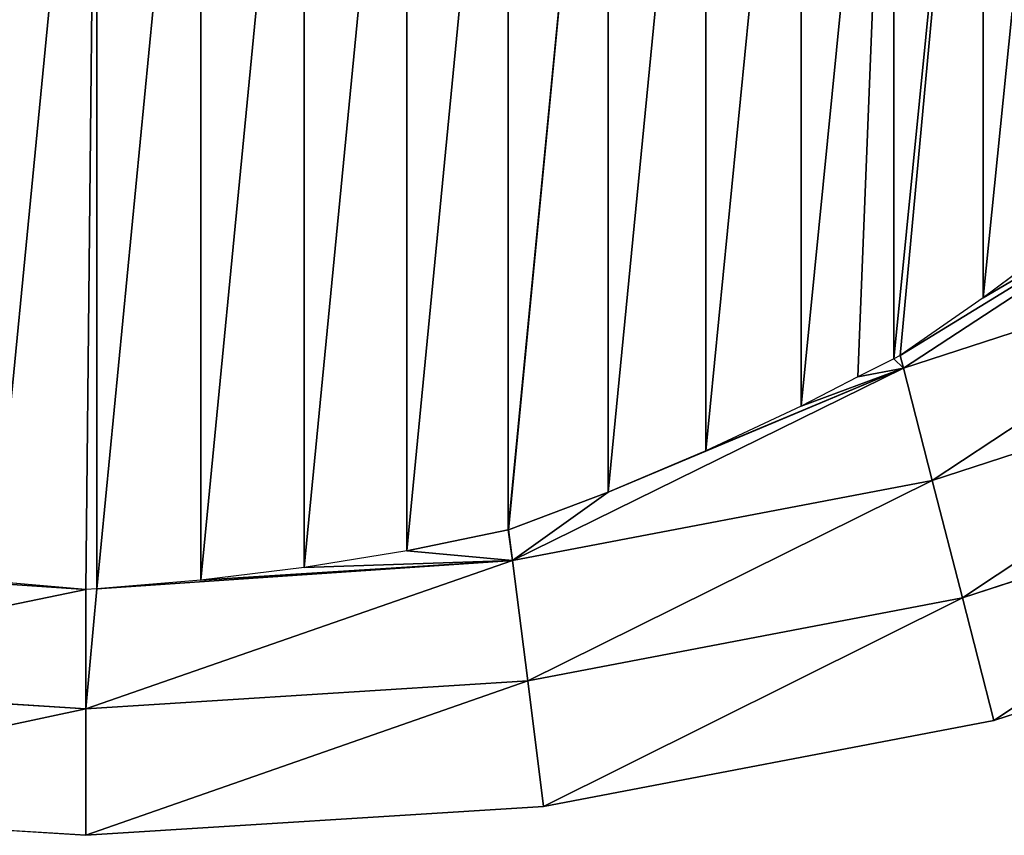
# Model space of a CAD drawing. Extents: x 17919 to 19117, y 6499 to 7699.
# Drawn here: x 18507 to 18669, y 6499 to 6633 of the extents above; entities that cross this region are included whole.
import ezdxf

# ---------------------------------------------------------------- set-up
doc = ezdxf.new("R2010")
doc.units = 0
doc.layers.get('0').update_dxf_attribs({"color": 13, "linetype": 'CONTINUOUS'})

msp = doc.modelspace()

# ---------------------------------------------------------------- linework, layer by layer
at = {"color": 253}
for p, q in [((18665.57, 6587.35, 100.2), (18665.57, 6724.9, 100.2)), ((18650.87, 6577.33, 91.51), (18650.87, 6722.99, 91.51)), ((18635.66, 6569.57, 83.75), (18635.66, 6721.28, 83.75)), ((18603.92, 6555.43, 71.19), (18603.92, 6718.51, 71.19)), ((18619.99, 6562.22, 76.97), (18619.99, 6719.79, 76.97)), ((18570.85, 6545.84, 62.7), (18570.85, 6716.64, 62.7)), ((18587.52, 6549.25, 66.42), (18587.52, 6717.46, 66.42)), ((18519.92, 6539.57, 57.88), (18519.92, 6715.58, 57.88)), ((18536.98, 6541, 58.42), (18536.98, 6715.7, 58.42)), ((18553.99, 6543.09, 60.03), (18553.99, 6716.06, 60.03))]:
    msp.add_line(p, q, dxfattribs=at)
for p, q in [((18679.7, 6597.9, 109.8), (18665.57, 6587.35, 100.2)), ((18716.99, 6596.8, 88.51), (18652.47, 6575.83, 88.51)), ((18665.57, 6587.35, 100.2), (18651.93, 6577.91, 92.13)), ((18651.93, 6577.91, 92.13), (18650.87, 6577.33, 91.51)), ((18651.93, 6577.91, 92.13), (18652.47, 6575.83, 88.51)), ((18724, 6579.09, 58.42), (18657.2, 6557.39, 58.42)), ((18650.87, 6577.33, 91.51), (18644.99, 6574.4, 88.51)), ((18644.99, 6574.4, 88.51), (18635.66, 6569.57, 83.75)), ((18652.47, 6575.83, 88.51), (18644.99, 6574.4, 88.51)), ((18652.47, 6575.83, 88.51), (18657.2, 6557.39, 58.42)), ((18635.66, 6569.57, 83.75), (18619.99, 6562.22, 76.97)), ((18619.99, 6562.22, 76.97), (18603.92, 6555.43, 71.19)), ((18731.33, 6560.56, 28.91), (18662.16, 6538.09, 28.91)), ((18657.2, 6557.39, 58.42), (18588.21, 6544.23, 58.42)), ((18657.2, 6557.39, 58.42), (18662.16, 6538.09, 28.91)), ((18587.58, 6549.26, 66.44), (18603.92, 6555.43, 71.19)), ((18570.85, 6545.84, 62.7), (18587.52, 6549.25, 66.42)), ((18587.58, 6549.26, 66.44), (18587.52, 6549.25, 66.42)), ((18587.58, 6549.26, 66.44), (18588.21, 6544.23, 58.42)), ((18570.85, 6545.84, 62.7), (18553.99, 6543.09, 60.03)), ((18588.21, 6544.23, 58.42), (18536.98, 6541, 58.42)), ((18588.21, 6544.23, 58.42), (18590.71, 6524.46, 28.91)), ((18553.99, 6543.09, 60.03), (18536.98, 6541, 58.42)), ((18518.12, 6539.49, 57.94), (18502.85, 6540.78, 58.42)), ((18536.98, 6541, 58.42), (18519.92, 6539.57, 57.88)), ((18738.99, 6541.23), (18667.33, 6517.94)), ((18519.92, 6539.57, 57.88), (18518.12, 6539.49, 57.94)), ((18518.12, 6539.49, 57.94), (18518.12, 6519.89, 28.91)), ((18662.16, 6538.09, 28.91), (18590.71, 6524.46, 28.91)), ((18662.16, 6538.09, 28.91), (18667.33, 6517.94)), ((18518.12, 6519.89, 28.91), (18445.52, 6524.46, 28.91)), ((18590.71, 6524.46, 28.91), (18518.12, 6519.89, 28.91)), ((18590.71, 6524.46, 28.91), (18593.32, 6503.82)), ((18518.12, 6519.89, 28.91), (18518.12, 6499.09)), ((18667.33, 6517.94), (18593.32, 6503.82)), ((18518.12, 6499.09), (18442.92, 6503.82)), ((18593.32, 6503.82), (18518.12, 6499.09))]:
    msp.add_line(p, q)

# ---------------------------------------------------------------- meshes
mesh = msp.add_polyface(dxfattribs=at)
corners = [(18679.7, 6727.02, 109.8), (18665.57, 6587.35, 100.2), (18665.57, 6724.9, 100.2), (18679.7, 6597.9, 109.8)]
mesh.append_faces([[corners[k] for k in face] for face in [(0, 1, 2), (1, 0, 3)]], dxfattribs={"vtx0": -1, "color": 253})
mesh = msp.add_polyface(dxfattribs=at)
corners = [(18665.57, 6724.9, 100.2), (18650.87, 6577.33, 91.51), (18650.87, 6722.99, 91.51), (18651.93, 6577.91, 92.13), (18665.57, 6587.35, 100.2)]
mesh.append_faces([[corners[k] for k in face] for face in [(0, 1, 2), (3, 0, 4)]], dxfattribs={"vtx0": -1, "color": 253})
mesh.append_faces([[corners[k] for k in face] for face in [(1, 0, 3)]], dxfattribs={"vtx0": -1, "vtx1": -1, "color": 253})
mesh = msp.add_polyface(dxfattribs=at)
corners = [(18650.87, 6722.99, 91.51), (18635.66, 6569.57, 83.75), (18635.66, 6721.28, 83.75), (18644.99, 6574.4, 88.51), (18650.87, 6577.33, 91.51)]
mesh.append_faces([[corners[k] for k in face] for face in [(0, 1, 2), (3, 0, 4)]], dxfattribs={"vtx0": -1, "color": 253})
mesh.append_faces([[corners[k] for k in face] for face in [(1, 0, 3)]], dxfattribs={"vtx0": -1, "vtx1": -1, "color": 253})
mesh = msp.add_polyface(dxfattribs=at)
corners = [(18635.66, 6721.28, 83.75), (18619.99, 6562.22, 76.97), (18619.99, 6719.79, 76.97), (18635.66, 6569.57, 83.75)]
mesh.append_faces([[corners[k] for k in face] for face in [(0, 1, 2), (1, 0, 3)]], dxfattribs={"vtx0": -1, "color": 253})
mesh = msp.add_polyface(dxfattribs=at)
corners = [(18603.92, 6718.51, 71.19), (18587.52, 6549.25, 66.42), (18587.52, 6717.46, 66.42), (18587.58, 6549.26, 66.44), (18603.92, 6555.43, 71.19)]
mesh.append_faces([[corners[k] for k in face] for face in [(0, 1, 2), (3, 0, 4)]], dxfattribs={"vtx0": -1, "color": 253})
mesh.append_faces([[corners[k] for k in face] for face in [(1, 0, 3)]], dxfattribs={"vtx0": -1, "vtx1": -1, "color": 253})
mesh = msp.add_polyface(dxfattribs=at)
corners = [(18619.99, 6719.79, 76.97), (18603.92, 6555.43, 71.19), (18603.92, 6718.51, 71.19), (18619.99, 6562.22, 76.97)]
mesh.append_faces([[corners[k] for k in face] for face in [(0, 1, 2), (1, 0, 3)]], dxfattribs={"vtx0": -1, "color": 253})
mesh = msp.add_polyface(dxfattribs=at)
corners = [(18570.85, 6716.64, 62.7), (18553.99, 6543.09, 60.03), (18553.99, 6716.06, 60.03), (18570.85, 6545.84, 62.7)]
mesh.append_faces([[corners[k] for k in face] for face in [(0, 1, 2), (1, 0, 3)]], dxfattribs={"vtx0": -1, "color": 253})
mesh = msp.add_polyface(dxfattribs=at)
corners = [(18587.52, 6717.46, 66.42), (18570.85, 6545.84, 62.7), (18570.85, 6716.64, 62.7), (18587.52, 6549.25, 66.42)]
mesh.append_faces([[corners[k] for k in face] for face in [(0, 1, 2), (1, 0, 3)]], dxfattribs={"vtx0": -1, "color": 253})
mesh = msp.add_polyface(dxfattribs=at)
corners = [(18519.92, 6715.58, 57.88), (18502.85, 6540.78, 58.42), (18502.85, 6715.7, 58.42), (18518.12, 6539.49, 57.94), (18519.92, 6539.57, 57.88)]
mesh.append_faces([[corners[k] for k in face] for face in [(0, 1, 2), (3, 0, 4)]], dxfattribs={"vtx0": -1, "color": 253})
mesh.append_faces([[corners[k] for k in face] for face in [(1, 0, 3)]], dxfattribs={"vtx0": -1, "vtx1": -1, "color": 253})
mesh = msp.add_polyface(dxfattribs=at)
corners = [(18536.98, 6715.7, 58.42), (18519.92, 6539.57, 57.88), (18519.92, 6715.58, 57.88), (18536.98, 6541, 58.42)]
mesh.append_faces([[corners[k] for k in face] for face in [(0, 1, 2), (1, 0, 3)]], dxfattribs={"vtx0": -1, "color": 253})
mesh = msp.add_polyface(dxfattribs=at)
corners = [(18553.99, 6716.06, 60.03), (18536.98, 6541, 58.42), (18536.98, 6715.7, 58.42), (18553.99, 6543.09, 60.03)]
mesh.append_faces([[corners[k] for k in face] for face in [(0, 1, 2), (1, 0, 3)]], dxfattribs={"vtx0": -1, "color": 253})
at = {"color": 129}
mesh = msp.add_polyface(dxfattribs=at)
corners = [(18710.31, 6613.66, 119.15), (18652.47, 6575.83, 88.51), (18716.99, 6596.8, 88.51), (18651.93, 6577.91, 92.13), (18665.57, 6587.35, 100.2), (18679.7, 6597.9, 109.8), (18691.75, 6607.63, 119.15)]
mesh.append_faces([[corners[k] for k in face] for face in [(0, 1, 2), (5, 0, 6)]], dxfattribs={"vtx0": -1, "color": 129})
mesh.append_faces([[corners[k] for k in face] for face in [(1, 0, 3), (3, 0, 4), (4, 0, 5)]], dxfattribs={"vtx0": -1, "vtx1": -1, "color": 129})
mesh = msp.add_polyface(dxfattribs=at)
corners = [(18716.99, 6596.8, 88.51), (18657.2, 6557.39, 58.42), (18724, 6579.09, 58.42), (18652.47, 6575.83, 88.51)]
mesh.append_faces([[corners[k] for k in face] for face in [(0, 1, 2), (1, 0, 3)]], dxfattribs={"vtx0": -1, "color": 129})
mesh = msp.add_polyface(dxfattribs=at)
corners = [(18652.47, 6575.83, 88.51), (18650.87, 6577.33, 91.51), (18644.99, 6574.4, 88.51), (18651.93, 6577.91, 92.13)]
mesh.append_faces([[corners[k] for k in face] for face in [(0, 1, 2), (1, 0, 3)]], dxfattribs={"vtx0": -1, "color": 129})
mesh = msp.add_polyface(dxfattribs=at)
corners = [(18724, 6579.09, 58.42), (18662.16, 6538.09, 28.91), (18731.33, 6560.56, 28.91), (18657.2, 6557.39, 58.42)]
mesh.append_faces([[corners[k] for k in face] for face in [(0, 1, 2), (1, 0, 3)]], dxfattribs={"vtx0": -1, "color": 129})
mesh = msp.add_polyface(dxfattribs=at)
corners = [(18652.47, 6575.83, 88.51), (18588.21, 6544.23, 58.42), (18657.2, 6557.39, 58.42), (18603.92, 6555.43, 71.19), (18587.58, 6549.26, 66.44), (18619.99, 6562.22, 76.97), (18635.66, 6569.57, 83.75), (18644.99, 6574.4, 88.51)]
mesh.append_faces([[corners[k] for k in face] for face in [(0, 1, 2), (1, 3, 4), (6, 0, 7)]], dxfattribs={"vtx0": -1, "color": 129})
mesh.append_faces([[corners[k] for k in face] for face in [(3, 0, 5), (5, 0, 6)]], dxfattribs={"vtx0": -1, "vtx1": -1, "color": 129})
mesh.append_faces([[corners[k] for k in face] for face in [(1, 0, 3)]], dxfattribs={"vtx0": -1, "vtx1": -1, "vtx2": -1, "color": 129})
mesh = msp.add_polyface(dxfattribs=at)
corners = [(18731.33, 6560.56, 28.91), (18667.33, 6517.94), (18738.99, 6541.23), (18662.16, 6538.09, 28.91)]
mesh.append_faces([[corners[k] for k in face] for face in [(0, 1, 2), (1, 0, 3)]], dxfattribs={"vtx0": -1, "color": 129})
mesh = msp.add_polyface(dxfattribs=at)
corners = [(18657.2, 6557.39, 58.42), (18590.71, 6524.46, 28.91), (18662.16, 6538.09, 28.91), (18588.21, 6544.23, 58.42)]
mesh.append_faces([[corners[k] for k in face] for face in [(0, 1, 2), (1, 0, 3)]], dxfattribs={"vtx0": -1, "color": 129})
mesh = msp.add_polyface(dxfattribs=at)
corners = [(18588.21, 6544.23, 58.42), (18553.99, 6543.09, 60.03), (18536.98, 6541, 58.42), (18570.85, 6545.84, 62.7), (18587.52, 6549.25, 66.42), (18587.58, 6549.26, 66.44)]
mesh.append_faces([[corners[k] for k in face] for face in [(0, 1, 2), (4, 0, 5)]], dxfattribs={"vtx0": -1, "color": 129})
mesh.append_faces([[corners[k] for k in face] for face in [(1, 0, 3), (3, 0, 4)]], dxfattribs={"vtx0": -1, "vtx1": -1, "color": 129})
mesh = msp.add_polyface(dxfattribs=at)
corners = [(18518.12, 6539.49, 57.94), (18445.52, 6524.46, 28.91), (18518.12, 6519.89, 28.91), (18448.02, 6544.23, 58.42), (18502.85, 6540.78, 58.42)]
mesh.append_faces([[corners[k] for k in face] for face in [(0, 1, 2), (3, 0, 4)]], dxfattribs={"vtx0": -1, "color": 129})
mesh.append_faces([[corners[k] for k in face] for face in [(1, 0, 3)]], dxfattribs={"vtx0": -1, "vtx1": -1, "color": 129})
mesh = msp.add_polyface(dxfattribs=at)
corners = [(18588.21, 6544.23, 58.42), (18518.12, 6519.89, 28.91), (18590.71, 6524.46, 28.91), (18519.92, 6539.57, 57.88), (18536.98, 6541, 58.42), (18518.12, 6539.49, 57.94)]
mesh.append_faces([[corners[k] for k in face] for face in [(0, 1, 2), (3, 0, 4)]], dxfattribs={"vtx0": -1, "color": 129})
mesh.append_faces([[corners[k] for k in face] for face in [(1, 0, 3)]], dxfattribs={"vtx0": -1, "vtx1": -1, "vtx2": -1, "color": 129})
mesh.append_faces([[corners[k] for k in face] for face in [(5, 1, 3)]], dxfattribs={"vtx1": -1, "color": 129})
mesh = msp.add_polyface(dxfattribs=at)
corners = [(18662.16, 6538.09, 28.91), (18593.32, 6503.82), (18667.33, 6517.94), (18590.71, 6524.46, 28.91)]
mesh.append_faces([[corners[k] for k in face] for face in [(0, 1, 2), (1, 0, 3)]], dxfattribs={"vtx0": -1, "color": 129})
mesh = msp.add_polyface(dxfattribs=at)
corners = [(18518.12, 6519.89, 28.91), (18442.92, 6503.82), (18518.12, 6499.09), (18445.52, 6524.46, 28.91)]
mesh.append_faces([[corners[k] for k in face] for face in [(0, 1, 2), (1, 0, 3)]], dxfattribs={"vtx0": -1, "color": 129})
mesh = msp.add_polyface(dxfattribs=at)
corners = [(18590.71, 6524.46, 28.91), (18518.12, 6499.09), (18593.32, 6503.82), (18518.12, 6519.89, 28.91)]
mesh.append_faces([[corners[k] for k in face] for face in [(0, 1, 2), (1, 0, 3)]], dxfattribs={"vtx0": -1, "color": 129})

doc.saveas('drawing.dxf')
